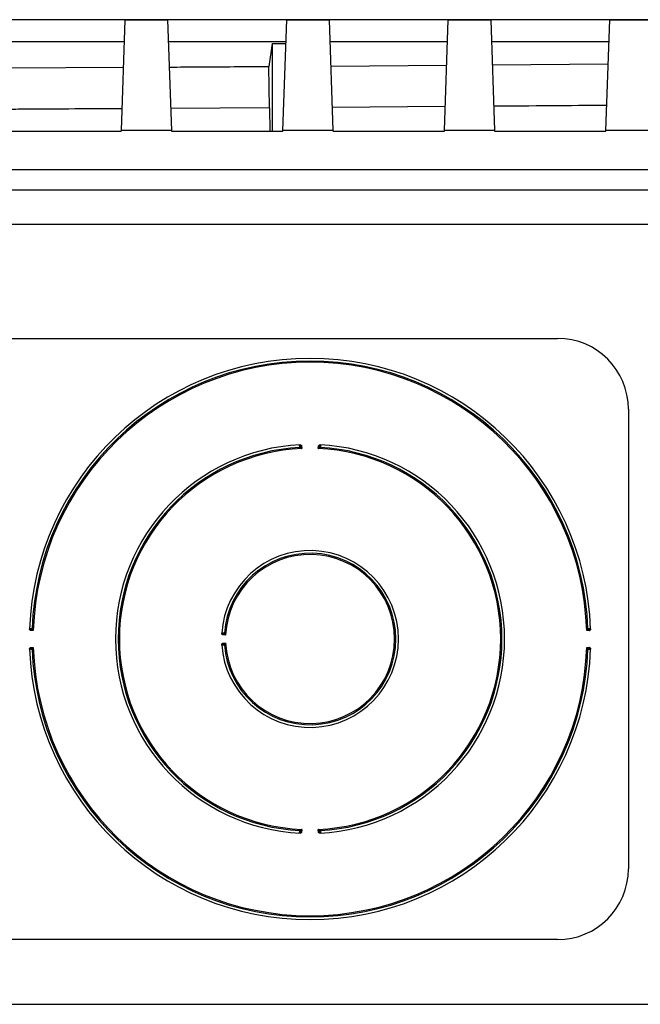
# Model space of a CAD drawing. Units: inches. Extents: x 4 to 268, y 4 to 172.
# Drawn here: x 226 to 228, y 99 to 103 of the extents above; entities that cross this region are included whole.
import ezdxf

# ---------------------------------------------------------------- set-up
doc = ezdxf.new("R2010")
doc.units = ezdxf.units.IN
doc.header["$LTSCALE"] = 16
doc.header["$MEASUREMENT"] = 0

msp = doc.modelspace()

# ---------------------------------------------------------------- linework, layer by layer
for p, q in [((230.7347, 102.8021), (224.5373, 102.8021)), ((226.326, 102.4099), (226.3397, 102.8017)), ((226.3397, 102.8017), (226.4893, 102.8017)), ((226.4893, 102.8017), (226.503, 102.4099)), ((226.8969, 102.4099), (226.9105, 102.8017)), ((226.9105, 102.8017), (227.0602, 102.8017)), ((227.0602, 102.8017), (227.0739, 102.4099)), ((227.4677, 102.4099), (227.4814, 102.8017)), ((227.4814, 102.8017), (227.6311, 102.8017)), ((227.6311, 102.8017), (227.6448, 102.4099)), ((228.0386, 102.4099), (228.0523, 102.8017)), ((228.0523, 102.8017), (228.2019, 102.8017)), ((226.3369, 102.7233), (225.9212, 102.7233)), ((226.9078, 102.7233), (226.4921, 102.7233)), ((226.8584, 102.7185), (226.8475, 102.6369)), ((226.8584, 102.7185), (226.9076, 102.7185)), ((226.8584, 102.7185), (226.8584, 102.408)), ((227.4787, 102.7233), (227.0629, 102.7233)), ((228.0495, 102.7233), (227.6338, 102.7233)), ((225.9244, 102.6314), (226.3338, 102.6338)), ((226.8493, 102.4906), (226.8475, 102.6369)), ((227.0659, 102.6384), (227.4758, 102.6412)), ((227.6366, 102.6424), (228.0468, 102.6455)), ((226.8493, 102.4906), (226.5003, 102.4885)), ((226.8493, 102.4906), (226.8506, 102.408)), ((227.4707, 102.4949), (227.071, 102.4921)), ((225.8929, 102.408), (226.3259, 102.408)), ((226.3259, 102.408), (226.326, 102.4099)), ((226.503, 102.4099), (226.326, 102.4099)), ((226.503, 102.4099), (226.5031, 102.408)), ((226.5031, 102.408), (226.8968, 102.408)), ((226.8968, 102.408), (226.8969, 102.4099)), ((227.0739, 102.4099), (226.8969, 102.4099)), ((227.0739, 102.4099), (227.074, 102.408)), ((227.074, 102.408), (227.4677, 102.408)), ((227.4677, 102.408), (227.4677, 102.4099)), ((227.6448, 102.4099), (227.4677, 102.4099)), ((227.6448, 102.4099), (227.6448, 102.408)), ((227.6448, 102.408), (228.0385, 102.408)), ((228.0385, 102.408), (228.0386, 102.4099)), ((228.2156, 102.4099), (228.0386, 102.4099)), ((210.9303, 102.2723), (228.3053, 102.2723)), ((208.9242, 102.2003), (230.3113, 102.2003)), ((209.1384, 102.0792), (230.0971, 102.0792)), ((224.7428, 101.6753), (227.8678, 101.6753)), ((228.1178, 101.4253), (228.1178, 99.8003)), ((226.9629, 101.2962), (226.9634, 101.286)), ((227.0221, 101.286), (227.0226, 101.2962)), ((226.0149, 100.6423), (226.0046, 100.6426)), ((226.0064, 100.6495), (226.0064, 100.6473)), ((227.9809, 100.6426), (227.9707, 100.6423)), ((227.9792, 100.6473), (227.9791, 100.6495)), ((226.6943, 100.6269), (226.684, 100.6275)), ((226.684, 100.598), (226.6943, 100.5986)), ((226.0046, 100.5829), (226.0149, 100.5832)), ((226.0064, 100.5782), (226.0064, 100.576)), ((227.9707, 100.5832), (227.9809, 100.5829)), ((227.9791, 100.576), (227.9792, 100.5782)), ((226.9634, 99.9396), (226.9629, 99.9293)), ((227.0226, 99.9293), (227.0221, 99.9396)), ((227.8678, 99.5503), (224.7428, 99.5503)), ((209.1742, 99.3214), (230.0613, 99.3214))]:
    msp.add_line(p, q)
for centre, radius, start, end in [((227.8678, 101.4253), 0.25, 0, 90), ((226.9928, 100.6128), 0.992, 2.0364, 177.9636), ((226.9928, 100.6128), 0.9827, 2.0964, 177.9036), ((226.9928, 100.6128), 0.9783, 1.7291, 178.2709), ((226.9928, 100.6128), 0.6875, 92.939, 267.061), ((227.0542, 99.3702), 1.9265, 92.8547, 92.9183), ((226.9561, 101.2926), 0.00276, 288.1073, 347.8367), ((227.0294, 101.2926), 0.00276, 192.1633, 251.8927), ((226.9313, 99.3702), 1.9265, 87.0817, 87.1453), ((226.9928, 100.6128), 0.6875, 272.939, 87.061), ((226.9928, 100.6128), 0.6782, 93.0259, 266.9741), ((226.9928, 100.6128), 0.6738, 92.493, 267.507), ((226.9928, 100.6128), 0.6738, 272.493, 87.507), ((226.9928, 100.6128), 0.6782, 273.0259, 86.9741), ((226.9928, 100.6128), 0.3125, 183.7156, 176.2844), ((226.9928, 100.6128), 0.3032, 183.9096, 176.0904), ((226.9928, 100.6128), 0.2988, 182.7108, 177.2892), ((226.0081, 100.6495), 0.00276, 283.0687, 342.813), ((227.5522, 100.5788), 0.868, 176.3301, 176.4713), ((226.6877, 100.6343), 0.00276, 281.3753, 341.0457), ((227.9774, 100.6495), 0.00276, 197.187, 256.9313), ((226.9928, 100.6128), 0.992, 182.0364, 357.9636), ((226.0081, 100.576), 0.00276, 17.187, 76.9313), ((226.9928, 100.6128), 0.9827, 182.0964, 357.9036), ((226.9928, 100.6128), 0.9783, 181.7291, 358.2709), ((227.5522, 100.6467), 0.868, 183.5287, 183.6699), ((226.6877, 100.5912), 0.00276, 18.9543, 78.6247), ((227.9774, 100.576), 0.00276, 103.0687, 162.813), ((226.9561, 99.9329), 0.00276, 12.1633, 71.8927), ((227.0294, 99.9329), 0.00276, 108.1073, 167.8367), ((227.0542, 101.8553), 1.9265, 267.0817, 267.1453), ((226.9313, 101.8553), 1.9265, 272.8547, 272.9183), ((227.8678, 99.8003), 0.25, 270, 0)]:
    msp.add_arc(centre, radius, start, end)
for points, knots in [([(226.4952, 102.6347), (226.5306, 102.6349), (226.6482, 102.6356), (226.7655, 102.6364), (226.8475, 102.6369)], [0, 0, 0, 0, 0.301034, 1, 1, 1, 1]), ([(226.3287, 102.4875), (226.217, 102.4868), (226.084, 102.4859), (225.9508, 102.4852), (225.9295, 102.4851)], [0, 0, 0, 0, 0.8406732, 1, 1, 1, 1]), ([(228.0417, 102.4991), (227.9749, 102.4985), (227.8418, 102.4975), (227.7083, 102.4966), (227.6417, 102.4961)], [0, 0, 0, 0, 0.502058, 1, 1, 1, 1]), ([(226.9561, 101.2943), (226.9561, 101.2945), (226.9561, 101.2948), (226.9561, 101.2955), (226.9561, 101.2961), (226.9561, 101.2966), (226.9561, 101.2969), (226.9562, 101.2973), (226.9562, 101.2976), (226.9563, 101.2979), (226.9564, 101.2982), (226.9565, 101.2986), (226.9566, 101.2988), (226.9567, 101.2989), (226.9568, 101.2991), (226.957, 101.2992), (226.9572, 101.2993), (226.9574, 101.2993), (226.9575, 101.2993), (226.9575, 101.2994)], [0, 0, 0, 0, 0.070789, 0.142312, 0.241102, 0.291211, 0.342017, 0.393185, 0.444723, 0.497423, 0.550524, 0.648669, 0.698417, 0.748812, 0.779468, 0.841117, 0.903908, 0.967846, 1, 1, 1, 1]), ([(226.957, 101.29), (226.9569, 101.2901), (226.9567, 101.2904), (226.9565, 101.2913), (226.9562, 101.2927), (226.9562, 101.2937), (226.9561, 101.2943)], [0, 0, 0, 0, 0.107309, 0.398631, 0.697921, 1, 1, 1, 1]), ([(226.9575, 101.2994), (226.9577, 101.2994), (226.9581, 101.2994), (226.9586, 101.2993), (226.959, 101.2991), (226.9594, 101.299), (226.9597, 101.2988), (226.9601, 101.2986), (226.9604, 101.2983), (226.9608, 101.298), (226.9611, 101.2977), (226.9615, 101.2974), (226.9618, 101.2971), (226.9622, 101.2967), (226.9625, 101.2964), (226.9628, 101.2963), (226.9629, 101.2962), (226.9629, 101.2962)], [0, 0, 0, 0, 0.087808, 0.177287, 0.237131, 0.297884, 0.359051, 0.420992, 0.491125, 0.56152, 0.632402, 0.703356, 0.773874, 0.844399, 0.950625, 0.986237, 1, 1, 1, 1]), ([(226.9629, 101.2962), (226.9629, 101.2962), (226.9627, 101.2962), (226.9625, 101.2962), (226.9622, 101.2963), (226.962, 101.2963), (226.9617, 101.2964), (226.9615, 101.2965), (226.9613, 101.2966), (226.9611, 101.2966), (226.9609, 101.2967), (226.9607, 101.2968), (226.9605, 101.2969), (226.9603, 101.297), (226.9601, 101.297), (226.9599, 101.2971), (226.9597, 101.2971), (226.9595, 101.2972), (226.9593, 101.2972), (226.9591, 101.2972), (226.9589, 101.2971), (226.9587, 101.297), (226.9586, 101.2968), (226.9585, 101.2966), (226.9584, 101.2964), (226.9583, 101.2962), (226.9583, 101.296), (226.9583, 101.2958), (226.9583, 101.2956), (226.9583, 101.2954), (226.9582, 101.2952), (226.9582, 101.295), (226.9582, 101.2947), (226.9583, 101.2945), (226.9583, 101.2944)], [0, 0, 0, 0, 0.0166536, 0.058132, 0.0878588, 0.1177897, 0.1525276, 0.1806408, 0.2088099, 0.2371201, 0.2654734, 0.294304, 0.3231873, 0.3522558, 0.3814038, 0.4123329, 0.4434199, 0.4751354, 0.5071486, 0.5670804, 0.5874174, 0.6291758, 0.6729064, 0.7178866, 0.7427165, 0.7677487, 0.793051, 0.8186976, 0.8444919, 0.8704086, 0.8966677, 0.92303, 0.9613761, 1, 1, 1, 1]), ([(226.9583, 101.2944), (226.9583, 101.2941), (226.9583, 101.2935), (226.9585, 101.2928), (226.9586, 101.2923), (226.9588, 101.2921), (226.9588, 101.292)], [0, 0, 0, 0, 0.323766, 0.629268, 0.90393, 1, 1, 1, 1]), ([(226.9588, 101.292), (226.9588, 101.292), (226.959, 101.2917), (226.9594, 101.2912), (226.9599, 101.2907), (226.9603, 101.2901), (226.9607, 101.2896), (226.9612, 101.2888), (226.9618, 101.2881), (226.9623, 101.2875), (226.9626, 101.287), (226.963, 101.2865), (226.9633, 101.2862), (226.9634, 101.286), (226.9634, 101.286)], [0, 0, 0, 0, 0.035445, 0.143103, 0.289341, 0.33863, 0.43757, 0.537553, 0.689052, 0.763218, 0.837511, 0.912174, 0.986954, 1, 1, 1, 1]), ([(227.0221, 101.286), (227.0221, 101.286), (227.0226, 101.2867), (227.0238, 101.2882), (227.0254, 101.2903), (227.0263, 101.2915), (227.0267, 101.292)], [0, 0, 0, 0, 0.013079, 0.311441, 0.711023, 1, 1, 1, 1]), ([(227.0226, 101.2962), (227.0226, 101.2962), (227.0232, 101.2965), (227.024, 101.2974), (227.0253, 101.2986), (227.0267, 101.2993), (227.0276, 101.2993), (227.028, 101.2994)], [0, 0, 0, 0, 0.013794, 0.296914, 0.579574, 0.822846, 1, 1, 1, 1]), ([(227.0273, 101.2944), (227.0273, 101.2945), (227.0273, 101.2948), (227.0273, 101.2955), (227.0272, 101.2962), (227.0271, 101.2966), (227.0269, 101.2969), (227.0267, 101.2971), (227.0264, 101.2972), (227.0259, 101.2972), (227.025, 101.2969), (227.0238, 101.2963), (227.0229, 101.2962), (227.0226, 101.2962)], [0, 0, 0, 0, 0.026057, 0.131964, 0.235911, 0.317076, 0.341042, 0.416254, 0.434103, 0.518546, 0.666043, 0.883575, 1, 1, 1, 1]), ([(227.0267, 101.292), (227.0268, 101.2922), (227.027, 101.2925), (227.0272, 101.2933), (227.0272, 101.2939), (227.0273, 101.2943), (227.0273, 101.2944)], [0, 0, 0, 0, 0.272954, 0.58052, 0.901475, 1, 1, 1, 1]), ([(227.028, 101.2994), (227.0281, 101.2993), (227.0285, 101.2993), (227.029, 101.2988), (227.0293, 101.2977), (227.0294, 101.2963), (227.0294, 101.2951), (227.0294, 101.2944), (227.0294, 101.2943)], [0, 0, 0, 0, 0.108173, 0.319985, 0.547765, 0.754158, 0.951987, 1, 1, 1, 1]), ([(227.0294, 101.2943), (227.0294, 101.2941), (227.0293, 101.2934), (227.0292, 101.2922), (227.029, 101.2909), (227.0287, 101.2903), (227.0286, 101.29)], [0, 0, 0, 0, 0.091366, 0.393764, 0.702255, 1, 1, 1, 1]), ([(226.9634, 101.286), (226.9634, 101.286), (226.9627, 101.2864), (226.9611, 101.2874), (226.9588, 101.2889), (226.9575, 101.2896), (226.957, 101.29)], [0, 0, 0, 0, 0.01309, 0.311596, 0.711121, 1, 1, 1, 1]), ([(227.0286, 101.29), (227.028, 101.2896), (227.0267, 101.2889), (227.0245, 101.2874), (227.0228, 101.2864), (227.0221, 101.286), (227.0221, 101.286)], [0, 0, 0, 0, 0.288879, 0.688404, 0.98691, 1, 1, 1, 1]), ([(226.0014, 100.648), (226.0014, 100.6481), (226.0014, 100.6484), (226.0016, 100.6487), (226.0021, 100.6491), (226.0031, 100.6494), (226.0045, 100.6495), (226.0056, 100.6495), (226.0063, 100.6495), (226.0064, 100.6495)], [0, 0, 0, 0, 0.1083959, 0.1844552, 0.3704897, 0.5593124, 0.7536384, 0.9505915, 1, 1, 1, 1]), ([(226.0046, 100.6426), (226.0046, 100.6427), (226.0043, 100.6432), (226.0034, 100.6441), (226.0022, 100.6453), (226.0015, 100.6467), (226.0014, 100.6476), (226.0014, 100.648)], [0, 0, 0, 0, 0.0138027, 0.2966829, 0.5791398, 0.8227371, 1, 1, 1, 1]), ([(226.0064, 100.6473), (226.0063, 100.6473), (226.0059, 100.6473), (226.0053, 100.6473), (226.0046, 100.6472), (226.004, 100.6471), (226.0037, 100.6468), (226.0036, 100.6464), (226.0036, 100.6461), (226.0037, 100.6455), (226.004, 100.6447), (226.0046, 100.6436), (226.0046, 100.6428), (226.0046, 100.6426)], [0, 0, 0, 0, 0.026849, 0.132396, 0.230584, 0.318547, 0.400465, 0.433938, 0.539395, 0.551885, 0.732327, 0.924497, 1, 1, 1, 1]), ([(226.0064, 100.6495), (226.0066, 100.6495), (226.0073, 100.6494), (226.0085, 100.6493), (226.0099, 100.6491), (226.0105, 100.6488), (226.0107, 100.6487)], [0, 0, 0, 0, 0.09094, 0.393486, 0.702114, 1, 1, 1, 1]), ([(226.0087, 100.6468), (226.0086, 100.6469), (226.0082, 100.6471), (226.0075, 100.6472), (226.0068, 100.6473), (226.0065, 100.6473), (226.0064, 100.6473)], [0, 0, 0, 0, 0.273102, 0.580828, 0.901941, 1, 1, 1, 1]), ([(226.0149, 100.6423), (226.0148, 100.6423), (226.0142, 100.6428), (226.0126, 100.644), (226.0105, 100.6455), (226.0092, 100.6464), (226.0087, 100.6468)], [0, 0, 0, 0, 0.013087, 0.310799, 0.710698, 1, 1, 1, 1]), ([(226.0107, 100.6487), (226.0111, 100.6482), (226.0119, 100.6469), (226.0133, 100.6446), (226.0144, 100.643), (226.0148, 100.6423), (226.0149, 100.6423)], [0, 0, 0, 0, 0.289234, 0.689094, 0.986906, 1, 1, 1, 1]), ([(226.6809, 100.633), (226.6809, 100.6331), (226.681, 100.6333), (226.6811, 100.6337), (226.6815, 100.634), (226.6825, 100.6343), (226.6838, 100.6344), (226.685, 100.6344), (226.6858, 100.6343), (226.686, 100.6343)], [0, 0, 0, 0, 0.106768, 0.149747, 0.336671, 0.524883, 0.71851, 0.915188, 1, 1, 1, 1]), ([(226.684, 100.6275), (226.684, 100.6276), (226.6837, 100.6281), (226.6828, 100.629), (226.6817, 100.6303), (226.681, 100.6317), (226.6809, 100.6326), (226.6809, 100.633)], [0, 0, 0, 0, 0.013763, 0.297824, 0.581274, 0.823276, 1, 1, 1, 1]), ([(226.6859, 100.6322), (226.6858, 100.6322), (226.6853, 100.6322), (226.6847, 100.6322), (226.684, 100.6321), (226.6834, 100.6319), (226.6832, 100.6317), (226.683, 100.6314), (226.683, 100.6311), (226.6831, 100.6305), (226.6835, 100.6296), (226.684, 100.6285), (226.684, 100.6278), (226.684, 100.6275)], [0, 0, 0, 0, 0.0460056, 0.1505314, 0.2469464, 0.3333955, 0.4153297, 0.4342697, 0.5394173, 0.5521135, 0.7319781, 0.9236908, 1, 1, 1, 1]), ([(226.6882, 100.6316), (226.6881, 100.6317), (226.6877, 100.6319), (226.687, 100.6321), (226.6863, 100.6322), (226.686, 100.6322), (226.6859, 100.6322)], [0, 0, 0, 0, 0.272365, 0.579296, 0.899626, 1, 1, 1, 1]), ([(226.686, 100.6343), (226.6862, 100.6343), (226.6869, 100.6343), (226.6881, 100.6341), (226.6894, 100.6339), (226.69, 100.6336), (226.6903, 100.6334)], [0, 0, 0, 0, 0.093056, 0.394871, 0.702814, 1, 1, 1, 1]), ([(226.6943, 100.6269), (226.6942, 100.6269), (226.6935, 100.6274), (226.692, 100.6286), (226.6899, 100.6303), (226.6887, 100.6312), (226.6882, 100.6316)], [0, 0, 0, 0, 0.013049, 0.314033, 0.712323, 1, 1, 1, 1]), ([(226.6903, 100.6334), (226.6906, 100.6329), (226.6914, 100.6316), (226.6928, 100.6293), (226.6938, 100.6277), (226.6942, 100.6269), (226.6943, 100.6269)], [0, 0, 0, 0, 0.2874605, 0.6856213, 0.9869264, 1, 1, 1, 1]), ([(227.9707, 100.6423), (227.9707, 100.6423), (227.9711, 100.643), (227.9722, 100.6446), (227.9736, 100.6469), (227.9744, 100.6482), (227.9748, 100.6487)], [0, 0, 0, 0, 0.013094, 0.310906, 0.710766, 1, 1, 1, 1]), ([(227.9768, 100.6468), (227.9763, 100.6464), (227.9751, 100.6455), (227.9729, 100.644), (227.9714, 100.6428), (227.9707, 100.6423), (227.9707, 100.6423)], [0, 0, 0, 0, 0.289302, 0.689201, 0.986913, 1, 1, 1, 1]), ([(227.9748, 100.6487), (227.9749, 100.6488), (227.9752, 100.6489), (227.9761, 100.6492), (227.9775, 100.6494), (227.9785, 100.6494), (227.9791, 100.6495)], [0, 0, 0, 0, 0.107052, 0.39848, 0.697836, 1, 1, 1, 1]), ([(227.9792, 100.6473), (227.9789, 100.6473), (227.9783, 100.6473), (227.9775, 100.6472), (227.977, 100.647), (227.9768, 100.6469), (227.9768, 100.6468)], [0, 0, 0, 0, 0.323839, 0.629399, 0.904159, 1, 1, 1, 1]), ([(227.9791, 100.6495), (227.9795, 100.6495), (227.9804, 100.6495), (227.9818, 100.6494), (227.983, 100.6492), (227.9839, 100.6488), (227.9841, 100.6483), (227.9841, 100.648)], [0, 0, 0, 0, 0.1428951, 0.3425777, 0.5509286, 0.749251, 1, 1, 1, 1]), ([(227.9809, 100.6426), (227.9809, 100.6427), (227.9809, 100.6431), (227.9812, 100.6441), (227.9817, 100.6452), (227.982, 100.6462), (227.9819, 100.6466), (227.9817, 100.6469), (227.9813, 100.6472), (227.9806, 100.6473), (227.9799, 100.6473), (227.9794, 100.6473), (227.9792, 100.6473)], [0, 0, 0, 0, 0.017255, 0.152709, 0.381253, 0.50693, 0.586897, 0.628893, 0.717511, 0.818246, 0.922664, 1, 1, 1, 1]), ([(227.9841, 100.648), (227.9841, 100.6476), (227.984, 100.6467), (227.9833, 100.6453), (227.9822, 100.6441), (227.9812, 100.6432), (227.9809, 100.6427), (227.9809, 100.6426)], [0, 0, 0, 0, 0.1772629, 0.4208602, 0.7033171, 0.9861973, 1, 1, 1, 1]), ([(226.6809, 100.5925), (226.6809, 100.5929), (226.681, 100.5938), (226.6817, 100.5952), (226.6828, 100.5965), (226.6837, 100.5974), (226.684, 100.5979), (226.684, 100.598)], [0, 0, 0, 0, 0.176724, 0.418726, 0.702176, 0.986237, 1, 1, 1, 1]), ([(226.684, 100.598), (226.684, 100.5976), (226.6839, 100.5967), (226.6833, 100.5955), (226.683, 100.5946), (226.6831, 100.5941), (226.6832, 100.5939), (226.6833, 100.5937), (226.6837, 100.5934), (226.6844, 100.5933), (226.6852, 100.5933), (226.6857, 100.5933), (226.6859, 100.5933)], [0, 0, 0, 0, 0.121974, 0.342539, 0.487778, 0.568956, 0.594839, 0.629321, 0.718021, 0.81884, 0.923392, 1, 1, 1, 1]), ([(226.6882, 100.5939), (226.6883, 100.5939), (226.6885, 100.5941), (226.6889, 100.5945), (226.6894, 100.5948), (226.6898, 100.5951), (226.6901, 100.5954), (226.6906, 100.5958), (226.6913, 100.5963), (226.6918, 100.5967), (226.6926, 100.5973), (226.6934, 100.5979), (226.694, 100.5985), (226.6942, 100.5986), (226.6943, 100.5986)], [0, 0, 0, 0, 0.035285, 0.14246, 0.25143, 0.288118, 0.337247, 0.435869, 0.535532, 0.636146, 0.686581, 0.911542, 0.986984, 1, 1, 1, 1]), ([(226.6943, 100.5986), (226.6942, 100.5986), (226.6938, 100.5979), (226.6928, 100.5962), (226.6914, 100.5939), (226.6906, 100.5926), (226.6903, 100.5921)], [0, 0, 0, 0, 0.013074, 0.314379, 0.71254, 1, 1, 1, 1]), ([(226.0014, 100.5775), (226.0014, 100.5779), (226.0015, 100.5788), (226.0022, 100.5802), (226.0034, 100.5814), (226.0043, 100.5823), (226.0046, 100.5828), (226.0046, 100.5829)], [0, 0, 0, 0, 0.177263, 0.42086, 0.703317, 0.986197, 1, 1, 1, 1]), ([(226.0064, 100.576), (226.0061, 100.576), (226.0051, 100.576), (226.0037, 100.5761), (226.0025, 100.5763), (226.0016, 100.5767), (226.0015, 100.5772), (226.0014, 100.5775)], [0, 0, 0, 0, 0.142895, 0.342578, 0.550929, 0.749251, 1, 1, 1, 1]), ([(226.0046, 100.5829), (226.0046, 100.5828), (226.0046, 100.5827), (226.0046, 100.5825), (226.0046, 100.5822), (226.0045, 100.5819), (226.0044, 100.5816), (226.0042, 100.5812), (226.0041, 100.5808), (226.0039, 100.5805), (226.0038, 100.5802), (226.0037, 100.58), (226.0037, 100.5799), (226.0036, 100.5797), (226.0036, 100.5795), (226.0036, 100.5793), (226.0036, 100.579), (226.0036, 100.5789), (226.0037, 100.5788), (226.0038, 100.5787), (226.0039, 100.5786), (226.004, 100.5785), (226.0041, 100.5784), (226.0042, 100.5784), (226.0044, 100.5783), (226.0045, 100.5783), (226.0047, 100.5783), (226.0049, 100.5782), (226.0051, 100.5782), (226.0053, 100.5782), (226.0055, 100.5782), (226.0058, 100.5782), (226.006, 100.5782), (226.0063, 100.5782), (226.0064, 100.5782)], [0, 0, 0, 0, 0.017413, 0.0504634, 0.0839333, 0.118391, 0.1530683, 0.2092977, 0.2659108, 0.3235715, 0.3526201, 0.3817482, 0.4126684, 0.4437469, 0.4754546, 0.5074605, 0.5469711, 0.587238, 0.6080569, 0.6290643, 0.6507374, 0.6726199, 0.695131, 0.7178411, 0.7425696, 0.7674983, 0.7929771, 0.8186144, 0.8443967, 0.8703012, 0.8965481, 0.9228981, 0.9613094, 1, 1, 1, 1]), ([(226.0064, 100.5782), (226.0064, 100.5782), (226.0066, 100.5782), (226.0068, 100.5782), (226.007, 100.5782), (226.0072, 100.5782), (226.0074, 100.5783), (226.0076, 100.5783), (226.0078, 100.5783), (226.008, 100.5784), (226.0081, 100.5784), (226.0083, 100.5785), (226.0084, 100.5785), (226.0086, 100.5786), (226.0087, 100.5786), (226.0087, 100.5787), (226.0087, 100.5787)], [0, 0, 0, 0, 0.080225, 0.160715, 0.242045, 0.323676, 0.399273, 0.475156, 0.552015, 0.629259, 0.697024, 0.76514, 0.8345, 0.904365, 0.95208, 1, 1, 1, 1]), ([(226.0107, 100.5768), (226.0107, 100.5768), (226.0105, 100.5767), (226.0101, 100.5765), (226.0098, 100.5764), (226.0096, 100.5764), (226.0093, 100.5763), (226.009, 100.5763), (226.0086, 100.5762), (226.0083, 100.5762), (226.008, 100.5761), (226.0078, 100.5761), (226.0074, 100.5761), (226.007, 100.5761), (226.0067, 100.5761), (226.0065, 100.576), (226.0064, 100.576)], [0, 0, 0, 0, 0.106673, 0.214481, 0.287348, 0.361119, 0.398158, 0.508823, 0.58369, 0.659547, 0.697642, 0.734791, 0.809371, 0.884945, 0.961534, 1, 1, 1, 1]), ([(226.0087, 100.5787), (226.0088, 100.5787), (226.009, 100.5789), (226.0095, 100.5792), (226.0099, 100.5796), (226.0103, 100.5799), (226.0107, 100.5801), (226.0112, 100.5805), (226.0118, 100.581), (226.0124, 100.5814), (226.013, 100.5819), (226.0138, 100.5824), (226.0145, 100.5829), (226.0148, 100.5832), (226.0149, 100.5832)], [0, 0, 0, 0, 0.035483, 0.143258, 0.252832, 0.289722, 0.339048, 0.438062, 0.53812, 0.639133, 0.689768, 0.837867, 0.986947, 1, 1, 1, 1]), ([(226.0149, 100.5832), (226.0148, 100.5832), (226.0144, 100.5825), (226.0133, 100.5809), (226.0119, 100.5786), (226.0111, 100.5773), (226.0107, 100.5768)], [0, 0, 0, 0, 0.013094, 0.3109056, 0.7107661, 1, 1, 1, 1]), ([(226.686, 100.5912), (226.6856, 100.5912), (226.6847, 100.5911), (226.6833, 100.5911), (226.6821, 100.5913), (226.6814, 100.5916), (226.681, 100.592), (226.681, 100.5923), (226.6809, 100.5925)], [0, 0, 0, 0, 0.14156, 0.341425, 0.549825, 0.748269, 0.827114, 1, 1, 1, 1]), ([(226.6859, 100.5933), (226.6859, 100.5933), (226.6861, 100.5933), (226.6863, 100.5934), (226.6865, 100.5934), (226.6867, 100.5934), (226.6869, 100.5934), (226.6871, 100.5935), (226.6873, 100.5935), (226.6875, 100.5936), (226.6876, 100.5936), (226.6878, 100.5937), (226.6879, 100.5937), (226.6881, 100.5938), (226.6882, 100.5938), (226.6882, 100.5939), (226.6882, 100.5939)], [0, 0, 0, 0, 0.080137, 0.160539, 0.241779, 0.323318, 0.398845, 0.474657, 0.551446, 0.628619, 0.696262, 0.764257, 0.833494, 0.903236, 0.951511, 1, 1, 1, 1]), ([(226.6903, 100.5921), (226.6902, 100.592), (226.69, 100.5919), (226.6897, 100.5918), (226.6894, 100.5917), (226.6892, 100.5916), (226.6889, 100.5916), (226.6885, 100.5915), (226.6881, 100.5914), (226.6878, 100.5914), (226.6876, 100.5913), (226.6873, 100.5913), (226.687, 100.5913), (226.6866, 100.5912), (226.6863, 100.5912), (226.6861, 100.5912), (226.686, 100.5912)], [0, 0, 0, 0, 0.107938, 0.215555, 0.28829, 0.361926, 0.398897, 0.509445, 0.584233, 0.660009, 0.698064, 0.735161, 0.809639, 0.885108, 0.961589, 1, 1, 1, 1]), ([(227.9748, 100.5768), (227.9744, 100.5773), (227.9736, 100.5786), (227.9722, 100.5809), (227.9711, 100.5825), (227.9707, 100.5832), (227.9707, 100.5832)], [0, 0, 0, 0, 0.289234, 0.689094, 0.986906, 1, 1, 1, 1]), ([(227.9707, 100.5832), (227.9707, 100.5832), (227.9714, 100.5827), (227.9729, 100.5816), (227.9751, 100.58), (227.9763, 100.5791), (227.9768, 100.5787)], [0, 0, 0, 0, 0.013087, 0.310799, 0.710698, 1, 1, 1, 1]), ([(227.9791, 100.576), (227.9789, 100.576), (227.9782, 100.5761), (227.977, 100.5762), (227.9757, 100.5764), (227.9751, 100.5767), (227.9748, 100.5768)], [0, 0, 0, 0, 0.09094, 0.393486, 0.702114, 1, 1, 1, 1]), ([(227.9768, 100.5787), (227.9768, 100.5787), (227.9769, 100.5786), (227.977, 100.5785), (227.9772, 100.5785), (227.9773, 100.5784), (227.9775, 100.5784), (227.9777, 100.5783), (227.9778, 100.5783), (227.978, 100.5783), (227.9782, 100.5782), (227.9785, 100.5782), (227.9787, 100.5782), (227.9789, 100.5782), (227.9791, 100.5782), (227.9792, 100.5782)], [0, 0, 0, 0, 0.067026, 0.134624, 0.203849, 0.27356, 0.34942, 0.425751, 0.503372, 0.581369, 0.660821, 0.74059, 0.821273, 0.90224, 1, 1, 1, 1]), ([(227.9841, 100.5775), (227.9841, 100.5774), (227.9841, 100.577), (227.9836, 100.5765), (227.9825, 100.5762), (227.9811, 100.576), (227.9799, 100.576), (227.9792, 100.576), (227.9791, 100.576)], [0, 0, 0, 0, 0.108502, 0.320245, 0.547971, 0.754279, 0.952028, 1, 1, 1, 1]), ([(227.9792, 100.5782), (227.9792, 100.5782), (227.9794, 100.5782), (227.9796, 100.5782), (227.9798, 100.5782), (227.98, 100.5782), (227.9802, 100.5782), (227.9804, 100.5782), (227.9806, 100.5782), (227.9808, 100.5783), (227.981, 100.5783), (227.9811, 100.5783), (227.9813, 100.5784), (227.9814, 100.5784), (227.9815, 100.5785), (227.9816, 100.5785), (227.9817, 100.5786), (227.9818, 100.5787), (227.9819, 100.5789), (227.9819, 100.579), (227.9819, 100.5791), (227.9819, 100.5792), (227.9819, 100.5793), (227.9819, 100.5794), (227.9819, 100.5796), (227.9818, 100.5799), (227.9818, 100.5801), (227.9816, 100.5804), (227.9815, 100.5807), (227.9813, 100.5811), (227.9812, 100.5814), (227.9811, 100.5817), (227.981, 100.5819), (227.981, 100.5821), (227.9809, 100.5824), (227.9809, 100.5826), (227.9809, 100.5828), (227.9809, 100.5829)], [0, 0, 0, 0, 0.025945, 0.052144, 0.078431, 0.105003, 0.13168, 0.157321, 0.183079, 0.209245, 0.235576, 0.255588, 0.2757, 0.296157, 0.316751, 0.340614, 0.359095, 0.396699, 0.41587, 0.433632, 0.453988, 0.474486, 0.495383, 0.516396, 0.55241, 0.588803, 0.626106, 0.66363, 0.717324, 0.771366, 0.826314, 0.853965, 0.881685, 0.910709, 0.939899, 0.969783, 1, 1, 1, 1]), ([(227.9809, 100.5829), (227.9809, 100.5828), (227.9812, 100.5823), (227.9822, 100.5814), (227.9833, 100.5802), (227.984, 100.5788), (227.9841, 100.5779), (227.9841, 100.5775)], [0, 0, 0, 0, 0.013803, 0.296683, 0.57914, 0.822737, 1, 1, 1, 1]), ([(226.9561, 99.9312), (226.9561, 99.9314), (226.9562, 99.9318), (226.9562, 99.9322), (226.9562, 99.9327), (226.9563, 99.933), (226.9563, 99.9332), (226.9563, 99.9335), (226.9564, 99.9338), (226.9565, 99.9341), (226.9565, 99.9344), (226.9566, 99.9347), (226.9567, 99.9349), (226.9568, 99.9352), (226.9569, 99.9354), (226.9569, 99.9355), (226.957, 99.9355)], [0, 0, 0, 0, 0.091026, 0.202775, 0.278394, 0.355031, 0.393522, 0.431418, 0.507514, 0.58467, 0.662911, 0.702215, 0.812294, 0.886739, 0.96214, 1, 1, 1, 1]), ([(226.957, 99.9355), (226.957, 99.9356), (226.9573, 99.9357), (226.9577, 99.936), (226.9582, 99.9363), (226.9587, 99.9366), (226.959, 99.9368), (226.9596, 99.9372), (226.9603, 99.9376), (226.9608, 99.9379), (226.9615, 99.9383), (226.9623, 99.9388), (226.963, 99.9393), (226.9634, 99.9395), (226.9634, 99.9396)], [0, 0, 0, 0, 0.03543, 0.143045, 0.252462, 0.2893, 0.338577, 0.437496, 0.537461, 0.638384, 0.688974, 0.837465, 0.986944, 1, 1, 1, 1]), ([(226.9588, 99.9335), (226.9587, 99.9333), (226.9585, 99.933), (226.9584, 99.9322), (226.9583, 99.9316), (226.9583, 99.9312), (226.9583, 99.9311)], [0, 0, 0, 0, 0.272954, 0.58052, 0.901475, 1, 1, 1, 1]), ([(226.9634, 99.9396), (226.9634, 99.9395), (226.9633, 99.9393), (226.963, 99.939), (226.9626, 99.9385), (226.9623, 99.938), (226.9619, 99.9375), (226.9613, 99.9368), (226.9608, 99.9361), (226.9603, 99.9354), (226.9599, 99.9349), (226.9594, 99.9343), (226.959, 99.9338), (226.9588, 99.9335), (226.9588, 99.9335)], [0, 0, 0, 0, 0.013046, 0.087224, 0.161517, 0.236168, 0.310947, 0.409806, 0.559234, 0.660048, 0.710654, 0.853911, 0.963137, 1, 1, 1, 1]), ([(227.0221, 99.9396), (227.0221, 99.9395), (227.0228, 99.9391), (227.0245, 99.9381), (227.0267, 99.9367), (227.028, 99.9359), (227.0286, 99.9355)], [0, 0, 0, 0, 0.01309, 0.311596, 0.711121, 1, 1, 1, 1]), ([(227.0267, 99.9335), (227.0263, 99.934), (227.0254, 99.9352), (227.0238, 99.9373), (227.0226, 99.9388), (227.0221, 99.9395), (227.0221, 99.9396)], [0, 0, 0, 0, 0.288977, 0.688559, 0.986921, 1, 1, 1, 1]), ([(227.0273, 99.9311), (227.0272, 99.9314), (227.0272, 99.932), (227.0271, 99.9327), (227.0269, 99.9332), (227.0268, 99.9334), (227.0267, 99.9335)], [0, 0, 0, 0, 0.323766, 0.629268, 0.90393, 1, 1, 1, 1]), ([(227.0286, 99.9355), (227.0286, 99.9354), (227.0288, 99.9351), (227.0291, 99.9342), (227.0293, 99.9328), (227.0294, 99.9318), (227.0294, 99.9312)], [0, 0, 0, 0, 0.107309, 0.398631, 0.697921, 1, 1, 1, 1]), ([(226.9575, 99.9262), (226.9575, 99.9262), (226.9574, 99.9262), (226.9573, 99.9262), (226.9571, 99.9262), (226.957, 99.9263), (226.9569, 99.9264), (226.9568, 99.9265), (226.9567, 99.9266), (226.9566, 99.9268), (226.9565, 99.927), (226.9564, 99.9272), (226.9563, 99.9274), (226.9563, 99.9277), (226.9562, 99.9279), (226.9562, 99.9282), (226.9561, 99.9286), (226.9561, 99.9289), (226.9561, 99.9293), (226.9561, 99.9296), (226.9561, 99.93), (226.9561, 99.9304), (226.9561, 99.9308), (226.9561, 99.931), (226.9561, 99.9312), (226.9561, 99.9312)], [0, 0, 0, 0, 0.026857, 0.080765, 0.107828, 0.144653, 0.181594, 0.227518, 0.273681, 0.320604, 0.367794, 0.414328, 0.461133, 0.508789, 0.556741, 0.604581, 0.652722, 0.701808, 0.75122, 0.799692, 0.848476, 0.898244, 0.94835, 0.974151, 1, 1, 1, 1]), ([(226.9629, 99.9293), (226.9629, 99.9293), (226.9624, 99.929), (226.9615, 99.9281), (226.9602, 99.9269), (226.9588, 99.9262), (226.9579, 99.9262), (226.9575, 99.9262)], [0, 0, 0, 0, 0.013794, 0.296914, 0.579574, 0.822846, 1, 1, 1, 1]), ([(226.9583, 99.9311), (226.9583, 99.9311), (226.9583, 99.9309), (226.9582, 99.9307), (226.9582, 99.9305), (226.9582, 99.9303), (226.9583, 99.9301), (226.9583, 99.9299), (226.9583, 99.9297), (226.9583, 99.9295), (226.9583, 99.9293), (226.9584, 99.9292), (226.9584, 99.929), (226.9585, 99.9289), (226.9585, 99.9288), (226.9586, 99.9287), (226.9587, 99.9286), (226.9587, 99.9285), (226.9589, 99.9284), (226.959, 99.9284), (226.9591, 99.9283), (226.9593, 99.9283), (226.9594, 99.9283), (226.9596, 99.9283), (226.9597, 99.9284), (226.9599, 99.9284), (226.9602, 99.9285), (226.9606, 99.9286), (226.9609, 99.9288), (226.9612, 99.9289), (226.9616, 99.9291), (226.9619, 99.9292), (226.9621, 99.9292), (226.9623, 99.9293), (226.9625, 99.9293), (226.9627, 99.9293), (226.9629, 99.9293), (226.9629, 99.9293)], [0, 0, 0, 0, 0.028034, 0.054127, 0.080308, 0.106771, 0.133338, 0.157559, 0.181878, 0.206537, 0.231332, 0.252956, 0.274704, 0.296887, 0.319245, 0.33933, 0.359573, 0.38034, 0.401297, 0.433721, 0.459466, 0.485495, 0.512299, 0.53932, 0.551805, 0.595947, 0.640571, 0.686296, 0.732279, 0.779662, 0.82725, 0.875598, 0.899977, 0.924441, 0.943149, 0.980905, 1, 1, 1, 1]), ([(227.0226, 99.9293), (227.0226, 99.9293), (227.023, 99.9293), (227.0241, 99.9291), (227.0252, 99.9285), (227.0261, 99.9283), (227.0266, 99.9284), (227.0269, 99.9286), (227.0271, 99.929), (227.0272, 99.9297), (227.0273, 99.9304), (227.0273, 99.9309), (227.0273, 99.9311)], [0, 0, 0, 0, 0.0159595, 0.1516344, 0.3802435, 0.506049, 0.5870929, 0.628963, 0.7176021, 0.8183584, 0.9228087, 1, 1, 1, 1]), ([(227.028, 99.9262), (227.0276, 99.9262), (227.0267, 99.9262), (227.0253, 99.9269), (227.024, 99.9281), (227.0232, 99.929), (227.0226, 99.9293), (227.0226, 99.9293)], [0, 0, 0, 0, 0.177154, 0.420426, 0.703086, 0.986206, 1, 1, 1, 1]), ([(227.0294, 99.9312), (227.0294, 99.9309), (227.0294, 99.9299), (227.0294, 99.9285), (227.0292, 99.9273), (227.0288, 99.9264), (227.0283, 99.9262), (227.028, 99.9262)], [0, 0, 0, 0, 0.142652, 0.342412, 0.550814, 0.749201, 1, 1, 1, 1])]:
    msp.add_open_spline(points, degree=3, knots=knots)

doc.saveas('drawing.dxf')
